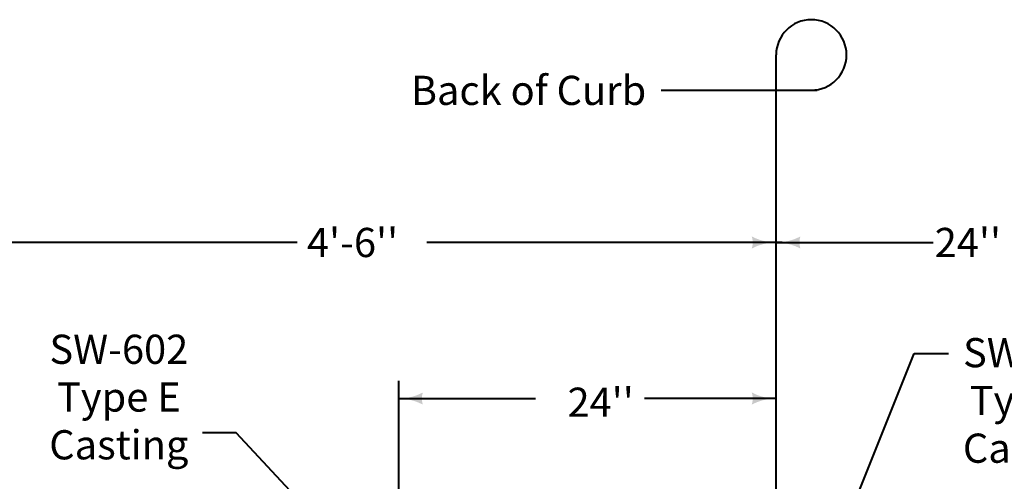
# Model space of a CAD drawing. Units: feet. Extents: x -2137151 to -2130328, y -2138570 to -2136551.
# Drawn here: x -2136454 to -2135644, y -2136977 to -2136598 of the extents above; entities that cross this region are included whole.
import ezdxf
from ezdxf.enums import TextEntityAlignment as Align

# ---------------------------------------------------------------- set-up
doc = ezdxf.new("R2010")
doc.units = ezdxf.units.FT
doc.header["$MEASUREMENT"] = 0
doc.linetypes.add('DGN Style 4', pattern=[178.458335134157, 89.1734341707218, -44.5867170853609, 0.1114667927134023, -44.5867170853609])
doc.layers.add('dsnCellElements', color=7, linetype='Continuous', lineweight=0)
doc.layers.add('Level 1', color=7, linetype='Continuous', lineweight=0)
doc.styles.add('Style-arial', font='arial.shx')

# ---------------------------------------------------------------- blocks, each defined once
blk = doc.blocks.new('LT')
at = {"layer": 'dsnCellElements', "linetype": 'Continuous', "lineweight": 40}
blk.add_hatch(color=140, dxfattribs=at).paths.add_polyline_path([(-19.99999981746078, 4.999999430030584, -0.155999993748054), (-20.00000127824023, -4.999998804647475, -0.1231056342685341), (0, -2.134591341018677e-06, -0.1231056342685341)])

msp = doc.modelspace()

# ---------------------------------------------------------------- linework, layer by layer
at = {"layer": 'Level 1', "color": 140, "linetype": 'Continuous', "lineweight": 40}
for p, q in [((-2135831.532669648, -2137037.025465515), (-2135831.532669648, -2136626.689652476)), ((-2135797.629169764, -2136655.847421057), (-2135925.9184306, -2136655.847421056)), ((-2136225.40628521, -2136781.003758694), (-2136530.189745648, -2136781.003758694)), ((-2135826.470699303, -2136780.932049095), (-2136118.672729387, -2136780.932049095)), ((-2135831.532669648, -2136780.932047217), (-2135702.343464053, -2136780.932047217)), ((-2135788.359958398, -2137047.991217378), (-2135718.066155938, -2136872.164285239)), ((-2135718.066155938, -2136872.164285239), (-2135689.821837345, -2136872.164285239)), ((-2136142.046925648, -2136909.311518686), (-2136029.531217027, -2136909.311518686)), ((-2135831.660918141, -2136909.277073239), (-2135939.708212163, -2136909.277073239)), ((-2136275.442195069, -2136937.366090266), (-2136303.320710026, -2136937.366090266)), ((-2136187.080782622, -2137032.701867052), (-2136275.442195069, -2136937.366090266))]:
    msp.add_line(p, q, dxfattribs=at)
at = {"layer": 'Level 1', "color": 140, "linetype": 'DGN Style 4', "lineweight": 40}
msp.add_line((-2136142.046925648, -2136894.847619107), (-2136142.046925648, -2137285.083844672), dxfattribs=at)
at = {"layer": 'Level 1', "color": 140, "linetype": 'Continuous', "lineweight": 40}
msp.add_arc((-2135802.557967479, -2136626.689652476), 28.97470216829597, 270, 180, dxfattribs=at)

# ---------------------------------------------------------------- block references
at = {"layer": 'dsnCellElements', "color": 140, "linetype": 'Continuous', "lineweight": 40}
for p in [(-2135831.532669648, -2136780.932049095), (-2135831.532669648, -2136909.27707324)]:
    msp.add_blockref('LT', p, dxfattribs=at)
at = {"layer": 'dsnCellElements', "color": 140, "linetype": 'Continuous', "lineweight": 40, "rotation": 180}
for p in [(-2135831.532669648, -2136780.93204534), (-2136142.046925648, -2136909.311516808)]:
    msp.add_blockref('LT', p, dxfattribs=at)

# ---------------------------------------------------------------- texts
at = {"layer": 'Level 1', "color": 140, "linetype": 'Continuous', "lineweight": 40, "style": 'Style-arial'}
for s, p in [('Back of Curb', (-2136035.132517575, -2136655.847421056)), ("4'-6''", (-2136179.838164213, -2136780.932049095)), ("24''", (-2135673.811388361, -2136780.932047217))]:
    msp.add_text(s, height=24, dxfattribs=at).set_placement(p, align=Align.MIDDLE_CENTER)
at = {"layer": 'Level 1', "color": 140, "linetype": 'Continuous', "lineweight": 40, "char_height": 22, "attachment_point": 5, "line_spacing_factor": 0.9818181818181818, "style": 'Style-arial'}
for s, insert in [('\\H1.09091x;SW-602\\PType E\\PCasting', (-2136372.062259686, -2136908.032756933)), ('\\H1.09091x;SW-603\\PType R\\PCasting', (-2135620.683636375, -2136910.830951907))]:
    msp.add_mtext(s, dxfattribs=dict(at, insert=insert))
at = {"layer": 'Level 1', "color": 140, "lineweight": 40, "insert": (-2136003.067451918, -2136900.311518686), "char_height": 22, "attachment_point": 1, "line_spacing_factor": 0.6545454545454545, "style": 'Style-arial'}
msp.add_mtext("\\H1.09091x;24''", dxfattribs=at)

doc.saveas('drawing.dxf')
